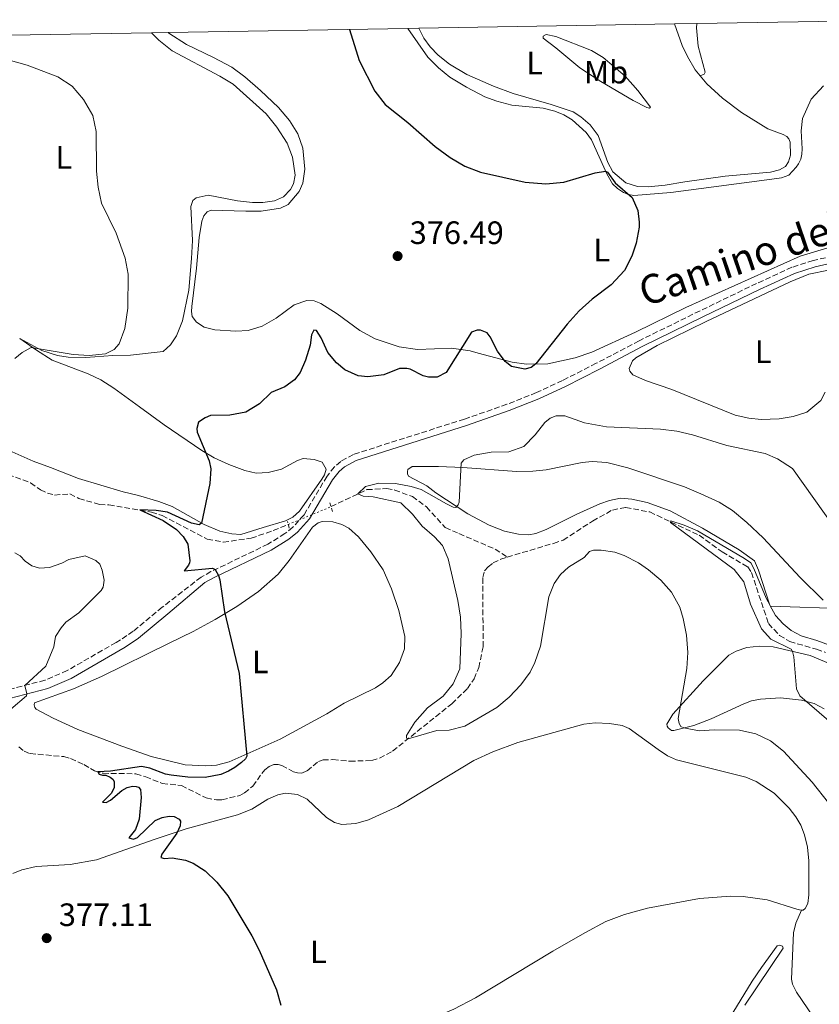
# Model space of a CAD drawing. Units: metres. Extents: x 619206 to 622678, y 4640504 to 4641592.
# Drawn here: x 622251 to 622499, y 4641284 to 4641589 of the extents above; entities that cross this region are included whole.
import ezdxf
from ezdxf.enums import TextEntityAlignment as Align

# ---------------------------------------------------------------- set-up
doc = ezdxf.new("R2010")
doc.units = ezdxf.units.M
doc.header["$MEASUREMENT"] = 0
for name, pattern in [('DGN Style 2', [1.7399219301090239, 1.043953158065414, -0.6959687720436097]), ('DGN Style 3', [2.435890702152634, 1.739921930109024, -0.6959687720436097]), ('DGN Style 5', [1.217945351076317, 0.5219765790327072, -0.6959687720436097])]:
    doc.linetypes.add(name, pattern=pattern)
for name, color, linetype, lineweight in [('Barranco lineal', 142, 'DGN Style 3', 13), ('Barranco lineal no visto', 142, 'DGN Style 5', 0), ('Camino', 7, 'DGN Style 3', 0), ('Cota de punto acotado terreno', 7, 'Continuous', 0), ('Curva de nivel directora', 30, 'Continuous', 30), ('Curva de nivel intermedia', 30, 'Continuous', 0), ('Etiqueta de uso rústico', 92, 'Continuous', 0), ('Línea de cambio de uso (parcela vista)', 92, 'Continuous', 0), ('Margen derecho', 7, 'Continuous', 0), ('Pontón-alcantarilla (pasos de agua)', 1, 'DGN Style 2', 0), ('Punto acotado terreno (símbolo)', 7, 'Continuous', 0), ('Zona delimitada', 6, 'Continuous', 0)]:
    doc.layers.add(name, color=color, linetype=linetype, lineweight=lineweight)
doc.styles.add('Style-Arial', font='arial.ttf')

# ---------------------------------------------------------------- blocks, each defined once
blk = doc.blocks.new('5PATER')
at = {"layer": 'Punto acotado terreno (símbolo)', "linetype": 'Continuous', "lineweight": 0}
h = blk.add_hatch(color=51, dxfattribs=at)
edge = h.paths.add_edge_path()
edge.add_ellipse((0, 0), major_axis=(-0.1095731443231308, -0.1110710700762829), ratio=0.9994222409660317, start_angle=0, end_angle=360)

msp = doc.modelspace()

# ---------------------------------------------------------------- linework, layer by layer
at = {"layer": 'Barranco lineal', "color": 142, "linetype": 'DGN Style 3', "lineweight": 13}
for points in [[(622247.6699999999, 4641448.52, 376.9199999999983), (622254.5999999996, 4641445.859999999, 376.3999999999942), (622257.6600000003, 4641443.76, 376.2200000000012), (622259.8200000003, 4641442.66, 375.9900000000052), (622262.0199999996, 4641442.119999999, 375.8699999999953), (622266.8099999996, 4641442.470000001, 375.8699999999953), (622269.5899999999, 4641441.060000001, 375.8699999999953), (622275.9600000001, 4641439.15, 375.5800000000018), (622278.8799999999, 4641439.109999999, 375.4100000000035), (622292.0599999996, 4641436.82, 374.9400000000023), (622295.3799999999, 4641435.730000001, 374.7100000000065), (622309.3499999996, 4641428.470000001, 374.1300000000047), (622314.2800000003, 4641427.51, 373.8399999999965), (622322.9299999997, 4641428.75, 373.429999999993), (622329.7800000003, 4641431.09, 372.9600000000065), (622334.4199999999, 4641433.01, 372.6399999999995)], [(622347.6900000004, 4641438.52, 371.6999999999971), (622358.7800000003, 4641443.789999999, 369.4199999999983), (622364.8499999996, 4641444.09, 369.070000000007), (622367.3799999999, 4641443.66, 368.4900000000052), (622372.8499999996, 4641441.619999999, 368.1399999999995), (622377.2400000002, 4641438.430000001, 367.5), (622383.04, 4641432.060000001, 366.9799999999959), (622387.2999999998, 4641430.16, 366.4499999999971), (622398.54, 4641425.350000001, 366.3999999999942), (622402.2400000002, 4641422.890000001, 366.0899999999965)], [(622402.2400000002, 4641422.890000001, 366.0899999999965), (622416.5899999999, 4641427.15, 366.0399999999936), (622419.5599999996, 4641428.140000001, 365.75), (622428.6900000004, 4641434.050000001, 365.4600000000065), (622434.8099999996, 4641437.470000001, 365.3999999999942), (622438.9299999997, 4641438.279999999, 365.2799999999988), (622446.4100000003, 4641436.859999999, 365.1699999999983), (622461.6900000004, 4641429.699999999, 364.7599999999948), (622468.8200000003, 4641424.5, 364.4700000000012), (622476.7300000006, 4641419.859999999, 364.1199999999953), (622477.9199999999, 4641418.09, 364.0599999999977), (622483.1399999997, 4641402.300000001, 363.8300000000018), (622486.5999999996, 4641398.65, 363.7100000000065), (622489.75, 4641396.730000001, 363.7100000000065), (622498.0800000001, 4641394.369999999, 363.6600000000035), (622500.8399999999, 4641393.350000001, 363.6600000000035)], [(622250.9199999999, 4641364.109999999, 376.2200000000012), (622252.6600000003, 4641362.75, 376.2200000000012), (622254.4699999997, 4641362.050000001, 376.1600000000035), (622264.9299999997, 4641361.109999999, 375.3399999999965), (622266.9800000006, 4641360.49, 375.2299999999959), (622271.0999999996, 4641358.66, 375.2299999999959), (622274.4500000002, 4641356.689999999, 375.1100000000006), (622277.0599999996, 4641355.949999999, 374.820000000007), (622287.2000000002, 4641355.810000001, 374.4100000000035), (622290.2599999999, 4641354.890000001, 374.4700000000012), (622295.4000000004, 4641352.789999999, 373.8899999999995), (622301.3799999999, 4641352.17, 373.6600000000035), (622309.0300000003, 4641348.300000001, 373.4199999999983), (622312.2400000002, 4641347.689999999, 373.4199999999983), (622313.8700000001, 4641347.76, 373.3600000000006), (622319.4000000004, 4641349.07, 373.1900000000023), (622320.8700000001, 4641349.859999999, 373.1300000000047), (622323.4000000004, 4641351.960000001, 373.0200000000041), (622327.1100000005, 4641357.029999999, 372.7299999999959), (622328.4600000001, 4641358.08, 372.5500000000029), (622329.9299999997, 4641358.680000001, 372.2599999999948), (622331.2400000002, 4641358.66, 372.1399999999995), (622332.4500000002, 4641358.380000001, 372.0899999999965), (622336, 4641356.449999999, 371.8000000000029), (622337.2400000002, 4641356.039999999, 371.7400000000052), (622338.6100000005, 4641355.939999999, 371.4499999999971), (622340.2599999999, 4641356.710000001, 371.3899999999995), (622343.75, 4641359.609999999, 371.2700000000041), (622345.1900000004, 4641360.119999999, 371.2100000000065), (622348.25, 4641360.17, 371.0399999999936), (622353.4900000002, 4641359.699999999, 370.8099999999977), (622360.2999999998, 4641359.9, 370.4600000000065), (622362.7000000002, 4641360.640000001, 370.2299999999959), (622366.75, 4641362.810000001, 370.1699999999983), (622385.0899999999, 4641377.49, 369.5299999999988), (622389.8899999997, 4641382.210000001, 369.179999999993), (622391.9600000001, 4641385.210000001, 369.1199999999953), (622393.4400000004, 4641388.67, 368.9499999999971), (622394.75, 4641395.17, 368.3099999999977), (622394.7100000001, 4641416.57, 366.6199999999953), (622395.1900000004, 4641418.619999999, 366.5), (622396.3099999996, 4641419.880000001, 366.3300000000018), (622397.8700000001, 4641421.08, 366.2100000000065), (622400.2400000002, 4641422.300000001, 366.1000000000058), (622402.2400000002, 4641422.890000001, 366.0899999999965)]]:
    msp.add_polyline3d(points, dxfattribs=at)
at = {"layer": 'Barranco lineal no visto', "color": 142, "linetype": 'DGN Style 5', "lineweight": 0, "extrusion": (-0.3200271526091402, 0.844122247878415, 0.4301630530735734), "elevation": 3718933.249335115, "flags": 128}
msp.add_lwpolyline([(-2227314.565439892, -1771667.567311668), (-2227328.695117379, -1771668.564264084), (-2227328.926929184, -1771668.60857308)], dxfattribs=at)
at = {"layer": 'Camino', "color": 7, "linetype": 'DGN Style 3', "lineweight": 0}
msp.add_polyline3d([(622507.9600000009, 4641517.220000001, 374.5399999999937), (622497.030000001, 4641514.730000001, 374.25), (622490.4400000017, 4641512.620000003, 374.1300000000046), (622479.489999997, 4641507.630000001, 374.3699999999954), (622461.9499999997, 4641499.15, 373.5500000000029), (622443.1099999994, 4641489.890000002, 373.4400000000024), (622429.8199999991, 4641482.899999999, 373.1999999999971), (622419.3400000005, 4641477.54, 373.3800000000046), (622411.2600000004, 4641473.81, 372.9900000000052), (622402.1299999973, 4641470.2, 372.5399999999935), (622388.989999999, 4641465.609999999, 372.1999999999972), (622354.5899999995, 4641454.699999999, 372.1600000000036), (622350.6600000003, 4641452.5, 372.1600000000036), (622348.6900000009, 4641450.830000003, 372.2200000000012), (622346.4200000021, 4641447.949999999, 372.3899999999995), (622339.3099999976, 4641436, 372.6199999999954), (622335.8399999986, 4641432.130000001, 372.8600000000007), (622333.3799999978, 4641430.160000001, 373.0399999999937), (622328.1000000003, 4641426.890000002, 373.4999999999999), (622310.4699999993, 4641418.399999999, 375.1199999999954), (622307.3899999993, 4641416.680000001, 375.2400000000054), (622295.3900000007, 4641407.38, 376.050000000003), (622286.4099999998, 4641399.940000001, 377.1600000000034), (622282.4600000002, 4641397.260000002, 377.4499999999972), (622281.0900000001, 4641396.470000001, 377.5599999999977), (622265.949999999, 4641387.750000001, 378.7299999999959), (622259.0500000013, 4641384.750000001, 379.4299999999931), (622247.6099999994, 4641381.830000003, 380.479999999996)], dxfattribs=at)
at = {"layer": 'Curva de nivel directora', "color": 30, "linetype": 'Continuous', "lineweight": 30, "elevation": 375, "flags": 128}
for points in [[(622353.3899999993, 4641586.300000002), (622356.3499999987, 4641576.680000001), (622361.2699999983, 4641567.150000001), (622364.4600000001, 4641562.990000002), (622371.4299999994, 4641557.439999999), (622379.8899999995, 4641550.050000002), (622384.5700000002, 4641546.65), (622389.0999999985, 4641543.99), (622393.94, 4641542.11), (622407.8400000005, 4641538.940000001), (622414.2199999997, 4641538.449999999), (622419.7599999985, 4641539.02), (622429.4599999991, 4641541.930000001), (622432.6599999999, 4641542.440000001), (622433.2799999992, 4641542.080000001), (622435.7099999988, 4641538.770000001), (622440.9399999991, 4641534.289999999), (622442.6600000003, 4641530.180000002), (622443.1200000006, 4641526.609999999), (622443.1200000006, 4641525.09), (622442.1900000008, 4641520.100000001), (622440.8799999988, 4641516.039999999), (622438.5399999984, 4641511.62), (622434.399999999, 4641507.25), (622428.5400000005, 4641502.710000001), (622424.5300000006, 4641499.11), (622420.8299999991, 4641494.99), (622411.1399999997, 4641482.699999999), (622409.7000000002, 4641481.57), (622407.6699999984, 4641481.119999999), (622403.54, 4641481.920000002), (622401.6, 4641483.41), (622399.1799999991, 4641486.66), (622396.9799999997, 4641491.100000001), (622396.0499999999, 4641492.359999999), (622393.9699999989, 4641493.190000001), (622392.9599999987, 4641493.150000001), (622391.1700000005, 4641492.550000002), (622383.3399999985, 4641480.080000003), (622380.5199999999, 4641478.58), (622377.8099999987, 4641478.590000001), (622376.2100000004, 4641478.970000001), (622372.2199999985, 4641481.080000001), (622371.1799999991, 4641481.330000001), (622368.8599999989, 4641481.250000001), (622364.0399999998, 4641479.300000002), (622359.0599999998, 4641478.720000001), (622356.0899999995, 4641478.990000002), (622351.9199999986, 4641480.870000001), (622349.3599999992, 4641483.020000001), (622346.639999999, 4641486.28), (622344.6499999998, 4641490.779999999), (622343.1399999987, 4641493.11), (622342.3600000008, 4641493.190000001), (622341.5699999996, 4641491.74), (622341.1699999995, 4641488.560000002), (622339.7900000004, 4641483.910000001), (622338.1499999998, 4641480.060000001), (622336.3100000003, 4641477.800000002), (622333.3799999999, 4641475.58), (622329.1299999986, 4641473.850000001), (622325.5399999989, 4641470.310000001), (622321.2599999985, 4641467.720000002), (622316.2999999986, 4641466.840000001), (622310.3099999984, 4641466.690000001), (622308.6900000002, 4641466.060000001), (622306.6499999994, 4641464.660000001), (622306.0500000003, 4641462.699999999), (622306.209999999, 4641461.57), (622309.9699999986, 4641452.700000001), (622310.4400000002, 4641450.230000001), (622310.1399999985, 4641445.680000001), (622307.5500000002, 4641433.440000001), (622306.8300000004, 4641432.890000001), (622304.4199999986, 4641433.4), (622297.0000000001, 4641436.779999999), (622293.5299999989, 4641437.37), (622288.4100000003, 4641437.53), (622295.6900000003, 4641434.27), (622299.8099999997, 4641431.470000001), (622301.8899999985, 4641429.300000001), (622303.3500000002, 4641426.92), (622303.9499999993, 4641421.710000004), (622303.86, 4641421.110000002), (622303.489999999, 4641420.430000001), (622302.1799999991, 4641418.640000002), (622310.9199999986, 4641419.45), (622311.8199999994, 4641419.050000003), (622312.7699999993, 4641417.220000002), (622313.2299999997, 4641415.82), (622314.6400000001, 4641405.920000001), (622319.2400000001, 4641386.850000001), (622321.5699999991, 4641361.270000001), (622321.14, 4641360.420000002), (622319.9299999987, 4641359.270000001), (622317.9199999992, 4641357.699999999), (622315.9099999998, 4641356.619999999), (622313.5699999996, 4641355.62), (622308.6599999988, 4641354.640000002), (622303.3500000002, 4641354.770000001), (622298.14, 4641355.33)], [(622298.14, 4641355.33), (622296.3699999999, 4641355.66), (622291.5099999983, 4641357.520000001), (622288.9299999989, 4641358.029999999), (622279.4099999992, 4641356.619999999), (622275.4399999996, 4641356.410000001), (622275.8399999996, 4641355.720000001), (622276.9100000003, 4641355.400000001), (622277.8899999993, 4641355.33), (622279.2199999993, 4641354.740000002), (622280.1099999989, 4641354.17), (622280.509999999, 4641353.390000002), (622280.5400000003, 4641351.57), (622279.7099999988, 4641349.770000001), (622276.9100000003, 4641347.010000001), (622278.01, 4641346.940000001), (622279.3600000001, 4641347.630000002), (622282.8499999992, 4641350.58), (622284.4999999988, 4641351.57), (622286.1999999997, 4641351.960000001), (622287.2999999993, 4641351.890000002), (622288.0199999991, 4641351.670000001), (622288.599999998, 4641350.950000001), (622288.8599999995, 4641348.410000003), (622288.2599999984, 4641341.699999999), (622287.0800000003, 4641338.53), (622285.0799999998, 4641335.939999999), (622286.4399999989, 4641335.560000001), (622287.7300000008, 4641336.109999999), (622293.1899999991, 4641341.290000001), (622295.4099999988, 4641342.28), (622297.5299999998, 4641342.689999999), (622299.1300000002, 4641342.550000001), (622300.5799999987, 4641341.750000001), (622300.99, 4641341.090000002), (622300.9599999986, 4641339.690000001), (622299.9500000007, 4641337.390000002), (622295.27, 4641330.91), (622294.9300000003, 4641329.869999999), (622296.0500000002, 4641329.560000001), (622298.4699999986, 4641329.730000001), (622302.6199999994, 4641329.07), (622304.9599999996, 4641328.150000002), (622308.7100000002, 4641325.710000001), (622312.2599999997, 4641322.2), (622315.6599999995, 4641317.960000002), (622323.1699999997, 4641305.640000002), (622325.369999999, 4641301.150000001), (622330.7899999993, 4641288.92), (622332.1100000005, 4641284.11)]]:
    msp.add_lwpolyline(points, dxfattribs=at)
at = {"layer": 'Curva de nivel intermedia', "color": 30, "linetype": 'Continuous', "lineweight": 0, "flags": 128}
for points, elevation in [([(622237.5199999998, 4641579.659999999), (622253.5100000004, 4641575.199999998), (622263.0099999997, 4641571.57), (622267.48, 4641568.680000001), (622271.0400000007, 4641564.619999998), (622273.8600000015, 4641559.619999998), (622274.9400000012, 4641554.730000001), (622275.0000000015, 4641542.41), (622275.510000001, 4641537.430000001), (622276.5300000003, 4641532.499999999), (622281.0800000011, 4641523.199999998), (622283.8500000006, 4641515.469999999), (622284.7800000004, 4641510.480000001), (622284.7100000011, 4641500.02), (622283.7800000012, 4641493.679999999), (622282.0700000013, 4641488.980000001), (622280.490000001, 4641487.160000001), (622277.7700000008, 4641485.84), (622272.7500000006, 4641485.279999998), (622267.7700000006, 4641485.609999999), (622254.7500000007, 4641487.829999999), (622251.9700000001, 4641486.220000001), (622249.7100000004, 4641484.430000001)], 380.0000000000001), ([(622369.2400000012, 4641439.67), (622360.7000000007, 4641441.59), (622357.6300000016, 4641441.720000001), (622355.9500000008, 4641442.449999998), (622358.3700000015, 4641444.789999999), (622362.4300000005, 4641445.74), (622367.6100000017, 4641445.669999999), (622372.5300000013, 4641444.8), (622375.5600000002, 4641443.850000001), (622383.4200000011, 4641439.41), (622385.4599999996, 4641438.349999999), (622386.270000001, 4641438.279999999), (622387.0800000001, 4641439.07), (622387.3600000017, 4641439.9), (622388.01, 4641451.970000001), (622388.7699999999, 4641453.060000001), (622391.9999999999, 4641454.439999999), (622397.2600000014, 4641455.37), (622402.7100000008, 4641455.529999998), (622407.4300000014, 4641457.16), (622410.9200000007, 4641460.800000001), (622413.850000001, 4641464.599999999), (622415.5400000007, 4641465.910000001), (622417.3600000001, 4641466.600000001), (622420.1299999995, 4641466.680000001), (622426.1700000013, 4641464.470000002), (622433.0199999998, 4641463.28), (622449.7500000001, 4641462.550000002), (622454.7400000013, 4641461.880000001), (622459.6100000017, 4641460.779999998), (622470.3000000004, 4641457.46), (622482.1700000014, 4641455.019999999), (622485.9800000002, 4641453.359999998), (622490.6400000006, 4641450.340000001), (622503.79, 4641431.779999999)], 370.0000000000001), ([(622501.7500000016, 4641346.779999998), (622496.6599999999, 4641353.249999999), (622487.8200000019, 4641362.810000001), (622483.7899999997, 4641366.029999999), (622479.2700000001, 4641368.169999999), (622474.1700000018, 4641369.279999999), (622466.3399999996, 4641369.429999999), (622461.6600000014, 4641369.09), (622456.980000001, 4641369.99), (622455.9999999999, 4641370.48), (622455.5400000014, 4641371.32), (622455.2300000008, 4641372.960000001), (622457.9100000008, 4641388.390000001), (622458.2300000006, 4641393.380000002), (622457.7499999999, 4641398.720000002), (622456.7500000007, 4641403.890000002), (622455.6900000012, 4641407.349999999), (622453.0800000007, 4641412.029999999), (622449.8300000007, 4641415.8), (622445.9900000006, 4641418.99), (622442.8600000013, 4641421.08), (622438.4100000011, 4641423.369999998), (622435.5800000012, 4641424.369999997), (622431.3700000002, 4641425.060000001), (622428.9600000007, 4641425), (622427.7600000005, 4641424.640000001), (622426.0900000008, 4641422.749999999), (622421.2600000005, 4641419.819999999), (622418.7000000012, 4641417.51), (622416.7499999999, 4641414.709999999), (622415.1400000006, 4641410.560000001), (622412.55, 4641395.359999999), (622410.82, 4641390.23), (622409.3800000006, 4641387.310000001), (622406.4099999999, 4641383.289999999), (622402.8600000005, 4641379.51), (622399.0200000005, 4641376.350000001), (622389.1000000008, 4641370.529999999), (622384.2500000005, 4641369.310000001), (622380.3900000004, 4641369.230000001), (622371.5600000012, 4641366.66), (622371.0300000015, 4641366.850000001), (622371.0400000005, 4641367.65), (622373.6600000003, 4641371.81), (622377.5300000014, 4641376.189999999), (622382.3799999995, 4641379.839999998), (622385.54, 4641383.699999998), (622387.5899999997, 4641388.279999998), (622387.9299999995, 4641399.249999999), (622387.7400000017, 4641404.249999999), (622386.9100000003, 4641409.41), (622383.9000000017, 4641422.350000001), (622382.1400000004, 4641426.449999998), (622379.7100000007, 4641429.199999998), (622375.9100000008, 4641432.439999999), (622372.88, 4641436.23), (622369.2400000012, 4641439.67)], 370.0000000000001), ([(622508.530000001, 4641366.439999999), (622492.8700000013, 4641379.91), (622491.89, 4641382.099999998), (622490.9900000015, 4641392.060000001), (622490.6100000015, 4641393.71), (622490.2000000002, 4641394.369999999), (622483.9000000014, 4641397.439999999), (622481.0300000014, 4641400.720000001), (622477.5700000015, 4641408.27), (622475.5000000016, 4641415.239999999), (622472.5800000003, 4641419.06), (622452.8000000013, 4641433.63), (622452.8700000005, 4641434.109999998), (622457.0500000003, 4641432.83), (622461.190000002, 4641431.04), (622475.7100000017, 4641422.49), (622477.6500000019, 4641421.070000002), (622478.6700000011, 4641419.32), (622482.4300000007, 4641410.140000001), (622483.8000000009, 4641407.65), (622508.0999999995, 4641406.890000001)], 365.0000000000001), ([(622249.6900000002, 4641424.24), (622251.4100000013, 4641423.270000001), (622252.92, 4641421.59), (622254.99, 4641420.140000001), (622257.3700000005, 4641419.430000001), (622260.4400000015, 4641419.640000001), (622264.2400000013, 4641420.999999999), (622266.4500000018, 4641422.199999999), (622271.5300000003, 4641423.279999999), (622274.8200000004, 4641421.84), (622276.0600000009, 4641420.7), (622276.8200000009, 4641418.84), (622277.390000001, 4641415.769999999), (622277.0700000012, 4641413.539999999), (622276.4299999997, 4641412.499999999), (622269.5499999998, 4641405.659999999), (622265.5700000012, 4641402.710000001), (622264.0600000003, 4641400.999999999), (622262.3700000005, 4641398.279999998), (622261.8300000017, 4641395.06), (622259.3799999999, 4641389.099999999), (622252.8399999996, 4641383.16), (622253.47, 4641380.529999999), (622253.3400000003, 4641379.939999999), (622248.5300000003, 4641375.819999999)], 380.0000000000001)]:
    msp.add_lwpolyline(points, dxfattribs=dict(at, elevation=elevation))
at = {"layer": 'Línea de cambio de uso (parcela vista)', "color": 92, "linetype": 'Continuous', "lineweight": 0, "elevation": 372.4900000000052, "flags": 128}
msp.add_lwpolyline([(622495.6200000001, 4641318.34), (622495.3200000003, 4641315.58), (622494.5499999998, 4641314.07), (622493.9199999999, 4641313.600000001), (622493.3799999999, 4641313.550000001)], dxfattribs=at)
at = {"layer": 'Línea de cambio de uso (parcela vista)', "color": 92, "linetype": 'Continuous', "lineweight": 0}
for points in [[(622454.0899999999, 4641588.01, 371.3699999999953), (622456.4600000001, 4641581.27, 371.8099999999977), (622458.0499999998, 4641577.939999999, 372.1000000000058), (622460.4800000006, 4641573.74, 372.2200000000012), (622461.9900000002, 4641571.92, 372.2200000000012)], [(622460.9299999997, 4641588.130000001, 372.1499999999942), (622460.8700000001, 4641586.75, 372.1600000000035), (622461.4100000003, 4641581.15, 372.0500000000029), (622463.5899999999, 4641573.08, 372.2799999999988), (622463.2199999997, 4641572.4, 372.2799999999988), (622461.9900000002, 4641571.92, 372.2200000000012)], [(622251.2300000006, 4641490.550000001, 380.3600000000006), (622258.0499999998, 4641486.91, 380.0599999999977), (622262.9800000006, 4641485.34, 380.0599999999977), (622266.25, 4641484.83, 380.0599999999977), (622271.7100000001, 4641484.65, 380.0599999999977), (622280.0599999996, 4641485.32, 380.0099999999948), (622285.5099999999, 4641485.380000001, 379.8300000000018), (622295.7000000002, 4641486.600000001, 379.5200000000041), (622297.9400000004, 4641488.65, 379.4600000000065), (622299.79, 4641491.449999999, 379.2899999999936), (622301.6799999997, 4641496.100000001, 379.2899999999936), (622303.6600000003, 4641505.59, 379.3399999999965), (622304.4900000002, 4641515.4, 379.5800000000018), (622304.7199999997, 4641520.880000001, 379.6300000000047), (622304.2800000003, 4641531.449999999, 378.9900000000052), (622304.8399999999, 4641533.279999999, 379.0500000000029), (622305.9000000004, 4641534.130000001, 379.0500000000029), (622309.6600000003, 4641535, 379.0500000000029), (622318.6799999997, 4641533.26, 378.6499999999942), (622323.3200000003, 4641532.720000001, 378.3600000000006), (622326.5899999999, 4641532.67, 378.0599999999977), (622330.1100000005, 4641533.210000001, 377.9499999999971), (622332.9900000002, 4641534.449999999, 377.7700000000041), (622335.0700000003, 4641536.74, 377.6600000000035), (622335.9900000002, 4641538.449999999, 377.6000000000058), (622336.54, 4641541.15, 377.5399999999936), (622335.7599999999, 4641546.699999999, 377.3099999999977), (622334.0300000003, 4641551.039999999, 377.3099999999977), (622330.9199999999, 4641556, 377.3699999999953), (622327.5300000003, 4641560.100000001, 377.4799999999959), (622317.3399999999, 4641569.289999999, 377.8300000000018), (622313.2699999996, 4641571.850000001, 378.0099999999948), (622298.5, 4641579.66, 378.179999999993), (622294.3499999996, 4641583, 378.179999999993), (622292.04, 4641585.25, 378.179999999993)], [(622503.6299999999, 4641519.25, 374.3399999999965), (622492.9600000001, 4641516.100000001, 374.3399999999965), (622457.5700000003, 4641500.130000001, 374.2200000000012), (622441.9800000006, 4641492.560000001, 373.820000000007), (622428.4400000004, 4641486.300000001, 373.929999999993), (622423.29, 4641484.619999999, 374.1100000000006), (622414.7800000003, 4641482.75, 374.8099999999977), (622408.2300000006, 4641482.67, 375.1499999999942), (622403.75, 4641483.210000001, 375.2700000000041), (622393.2800000003, 4641486.07, 374.2799999999988), (622390.7599999999, 4641486.800000001, 374.3399999999965), (622384.9699999997, 4641487.539999999, 375.5599999999977), (622374.4600000001, 4641487.210000001, 376.0299999999988), (622368.7300000006, 4641487.980000001, 376.2599999999948), (622361.29, 4641490.5, 376.6699999999983), (622356.54, 4641493.039999999, 376.6699999999983), (622349.5899999999, 4641498.26, 376.5500000000029), (622344.5499999998, 4641501.430000001, 376.1999999999971), (622342.4699999997, 4641502.210000001, 376.0800000000018), (622340.2100000001, 4641502.300000001, 376.1999999999971), (622336.2699999996, 4641501.02, 376.7799999999988), (622330.6399999997, 4641496.9, 377.4799999999959), (622326.3200000003, 4641494.439999999, 378), (622322.0099999999, 4641493.07, 378.179999999993), (622318.1399999997, 4641492.83, 378.2899999999936), (622311.6900000004, 4641493.220000001, 378.5800000000018), (622308.3600000005, 4641494.109999999, 378.5800000000018), (622305.9500000002, 4641495.630000001, 378.5800000000018), (622304.6600000003, 4641497.4, 378.929999999993), (622304.4500000002, 4641498.9, 378.929999999993), (622304.5499999998, 4641500.52, 379.0800000000018), (622306.0300000003, 4641512.369999999, 379.4199999999983), (622306.79, 4641521.82, 379.25), (622307.6699999999, 4641526.869999999, 378.9600000000065), (622308.2599999999, 4641528.560000001, 378.7299999999959), (622309.3200000003, 4641529.82, 378.5500000000029), (622310.4900000002, 4641530.369999999, 378.4900000000052), (622321.29, 4641529.980000001, 377.9100000000035), (622325.9900000002, 4641530.060000001, 377.8500000000058), (622332.0199999996, 4641530.890000001, 377.6199999999953), (622334.3600000005, 4641532.08, 377.5099999999948), (622337.75, 4641536.07, 377.1000000000058), (622338.9199999999, 4641538.65, 377.0399999999936), (622339.5499999998, 4641542.980000001, 376.75), (622338.9000000004, 4641549.480000001, 376.3999999999942), (622337.3600000005, 4641553.939999999, 376.3999999999942), (622334.7699999996, 4641558.109999999, 376.3999999999942), (622331.3799999999, 4641562.09, 376.4600000000065), (622325.8600000005, 4641567.41, 376.6900000000023), (622320.9500000002, 4641571.619999999, 376.75), (622316.9400000004, 4641574.57, 376.8099999999977), (622311.2199999997, 4641577.630000001, 376.8099999999977), (622302.8499999996, 4641581.59, 377.0399999999936), (622297.4600000001, 4641585.119999999, 377.2700000000041), (622297.1900000004, 4641585.34, 377.2799999999988)], [(622371.4800000006, 4641586.600000001, 374.5599999999977), (622377.5999999996, 4641577.710000001, 374.3999999999942), (622380.9199999999, 4641574.41, 374.2299999999959), (622384.4800000006, 4641571.51, 374.1100000000006), (622389.6399999997, 4641568.359999999, 374.0500000000029), (622395.3099999996, 4641565.42, 374.0500000000029), (622399.0099999999, 4641564.029999999, 374.0500000000029), (622403.6399999997, 4641562.83, 374.0500000000029), (622413.4199999999, 4641561.91, 374.2299999999959), (622417, 4641560.970000001, 374.1699999999983), (622419.79, 4641559.890000001, 374.2299999999959), (622422.3499999996, 4641558.300000001, 374.2799999999988), (622426.6399999997, 4641554.369999999, 374.5200000000041), (622428.3600000005, 4641552.050000001, 374.570000000007), (622433.0599999996, 4641541.560000001, 375.0399999999936), (622434.8899999997, 4641538.5, 375.2100000000065), (622436.4199999999, 4641537.02, 375.2100000000065), (622438.2400000002, 4641535.83, 375.2100000000065), (622439.7800000003, 4641535.220000001, 375.2100000000065), (622441.4100000003, 4641534.859999999, 375.2100000000065), (622452.9500000002, 4641535.83, 375.1600000000035), (622482.6200000001, 4641539.680000001, 374.75), (622487.1799999997, 4641540.350000001, 374.6900000000023), (622489.4600000001, 4641541.180000001, 374.6900000000023), (622491.6900000004, 4641543.59, 374.6900000000023), (622492.4800000006, 4641544.65, 374.6900000000023), (622493.1600000003, 4641546.130000001, 374.6900000000023), (622493.5099999999, 4641547.609999999, 374.6900000000023), (622493.5899999999, 4641549.34, 374.75), (622493.2599999999, 4641554.91, 374.8099999999977), (622493.6699999999, 4641558.680000001, 374.8099999999977), (622496.4100000003, 4641564.74, 374.8600000000006), (622500.2199999997, 4641568.82, 374.8099999999977)], [(622461.9900000002, 4641571.92, 372.2200000000012), (622464.0800000001, 4641569.4, 372.2200000000012), (622468.9299999997, 4641565.01, 372.5599999999977), (622474.8099999996, 4641560.52, 373.1499999999942), (622482.9900000002, 4641555.52, 373.6699999999983), (622487.75, 4641553.779999999, 374.0800000000018), (622488.8099999996, 4641553.109999999, 374.1300000000047), (622489.4600000001, 4641552.359999999, 374.1900000000023), (622489.8600000005, 4641551.34, 374.1900000000023), (622489.9500000002, 4641547.380000001, 374.1300000000047), (622489.3799999999, 4641545.310000001, 374.0800000000018), (622488.4100000003, 4641543.859999999, 374.0200000000041), (622486.5499999998, 4641542.76, 373.8999999999942), (622483.7400000002, 4641542.060000001, 373.8399999999965), (622469.7300000006, 4641540.890000001, 373.5500000000029), (622457.2400000002, 4641539.08, 373.5500000000029), (622451.1200000001, 4641538.01, 373.8399999999965), (622445.9299999997, 4641537.52, 374.0800000000018), (622442.5999999996, 4641537.66, 374.0800000000018), (622438.9900000002, 4641538.779999999, 374.0800000000018), (622434.9900000002, 4641542.210000001, 374.1900000000023), (622433.4199999999, 4641545.029999999, 374.1900000000023), (622430.4500000002, 4641553.439999999, 374.0800000000018), (622427.9400000004, 4641556.74, 374.0800000000018), (622425.0599999996, 4641559.230000001, 374.0800000000018), (622422.7000000002, 4641560.720000001, 374.0800000000018), (622415.8600000005, 4641563.050000001, 373.9600000000065), (622404.1200000001, 4641566.41, 373.0299999999988), (622397.9400000004, 4641568.67, 373.0299999999988), (622389.7400000002, 4641572.369999999, 373.0899999999965), (622384.3399999999, 4641575.57, 373.320000000007), (622380.9000000004, 4641578.359999999, 373.4400000000023), (622378.4100000003, 4641580.930000001, 373.6100000000006), (622376.4600000001, 4641583.630000001, 373.6699999999983), (622374.8399999999, 4641586.66, 373.7200000000012)], [(622446.29, 4641561.859999999, 372.9100000000035), (622445.4600000001, 4641562.109999999, 372.9700000000012), (622441.2400000002, 4641564.230000001, 373.4400000000023), (622431.2599999999, 4641570.15, 374.0200000000041), (622424.75, 4641574.350000001, 374.0200000000041), (622417.3399999999, 4641580.560000001, 373.4400000000023), (622413.3899999997, 4641583.600000001, 372.5599999999977), (622413.3399999999, 4641584.189999999, 372.4499999999971), (622414.2999999998, 4641584.720000001, 372.4499999999971), (622417.3300000001, 4641584.109999999, 372.4499999999971), (622428.3399999999, 4641579.810000001, 372.3899999999995), (622431.9400000004, 4641577.58, 372.3300000000018), (622438.79, 4641571.800000001, 372.5099999999948), (622442.6500000004, 4641567.390000001, 372.679999999993), (622446.6500000004, 4641562.24, 372.679999999993), (622446.29, 4641561.859999999, 372.9100000000035)], [(622500.7199999997, 4641473.99, 374.3300000000018), (622499.4000000004, 4641471.34, 374.0399999999936), (622495.04, 4641467.800000001, 373.75), (622490.8499999996, 4641466.460000001, 373.5800000000018), (622486.4900000002, 4641465.720000001, 373.5800000000018), (622480.8600000005, 4641465.51, 373.5800000000018), (622477.1200000001, 4641465.890000001, 373.6300000000047), (622472.8799999999, 4641466.810000001, 373.75), (622453.2000000002, 4641474.810000001, 373.8099999999977), (622445.0599999996, 4641477.609999999, 373.929999999993), (622441.1500000004, 4641479.300000001, 373.929999999993), (622440.1900000004, 4641480.42, 373.929999999993), (622439.9900000002, 4641481.32, 373.929999999993), (622441.0099999999, 4641483.65, 373.8699999999953), (622442.04, 4641484.619999999, 373.8699999999953), (622448.6699999999, 4641488.42, 373.75), (622463.8399999999, 4641495.880000001, 373.9799999999959), (622489.8300000001, 4641508.15, 374.5099999999948), (622495.6900000004, 4641510.470000001, 374.7400000000052), (622501.7199999997, 4641511.75, 374.8600000000006), (622504.0999999996, 4641512.15, 374.8699999999953)], [(622251.2300000006, 4641490.550000001, 380.3600000000006), (622256.4000000004, 4641486.92, 379.8699999999953), (622261.3099999996, 4641483.92, 379.75), (622272.4500000002, 4641479.640000001, 379), (622276.3300000001, 4641477.75, 378.5899999999965), (622280.4199999999, 4641475.24, 378.2400000000052), (622288.29, 4641469.470000001, 377.8300000000018), (622295.9699999997, 4641463.82, 376.320000000007), (622307.6799999997, 4641455.880000001, 375.0399999999936), (622311.4800000006, 4641453.619999999, 374.929999999993), (622315.9800000006, 4641451.560000001, 374.8699999999953), (622321.0099999999, 4641449.67, 374.4600000000065), (622324.4800000006, 4641448.84, 374.1699999999983), (622328.2000000002, 4641449.119999999, 373.9400000000023), (622332.3499999996, 4641450.16, 373.4700000000012), (622337.2800000003, 4641452.850000001, 372.9499999999971), (622339.0700000003, 4641453.42, 372.8300000000018), (622342.4299999997, 4641453.130000001, 372.6600000000035), (622344.9500000002, 4641452.289999999, 372.6000000000058), (622346.1299999999, 4641450.07, 372.429999999993), (622345.6299999999, 4641448.41, 372.4900000000052), (622344.7800000003, 4641447, 372.4900000000052), (622337.9400000004, 4641437.100000001, 372.8300000000018), (622335.8600000005, 4641435.220000001, 372.8300000000018), (622333.6100000005, 4641434.119999999, 372.8300000000018), (622326.6399999997, 4641432.050000001, 372.9499999999971), (622319.7599999999, 4641429.859999999, 373.8800000000047), (622316.9100000003, 4641430.08, 374.4600000000065), (622313.2599999999, 4641430.970000001, 374.929999999993), (622308.3799999999, 4641432.980000001, 374.929999999993), (622298.4600000001, 4641438.51, 375.8000000000029), (622294.3799999999, 4641440.15, 375.9100000000035), (622288.04, 4641441.960000001, 376.1399999999995), (622283.25, 4641443.08, 376.1399999999995), (622269.4400000004, 4641447.180000001, 377.1900000000023), (622260.7400000002, 4641450.640000001, 377.7200000000012), (622255.4500000002, 4641452.630000001, 378.4100000000035), (622243.2000000002, 4641458, 379.0599999999977)], [(622505.6399999997, 4641394.32, 364.0299999999988), (622498.1500000004, 4641397.08, 364.2599999999948), (622493.2599999999, 4641398.49, 364.3800000000047), (622490.2199999997, 4641400.17, 364.5), (622487.6900000004, 4641402.26, 364.6100000000006), (622485.3700000001, 4641404.76, 364.8399999999965), (622483.5999999996, 4641408, 365.0200000000041), (622480.0700000003, 4641418.83, 365.1300000000047), (622478.8300000001, 4641421.74, 365.1300000000047), (622474.1200000001, 4641425.109999999, 365.3099999999977), (622462.7599999999, 4641431.850000001, 365.4799999999959), (622452.6600000003, 4641437.180000001, 365.6600000000035), (622445.6200000001, 4641439.84, 365.8300000000018), (622440.8099999996, 4641440.84, 366.179999999993), (622437.3300000001, 4641441.16, 366.3000000000029), (622433.9000000004, 4641440.460000001, 366.6499999999942), (622430.9100000003, 4641439.4, 366.6499999999942), (622423.8099999996, 4641436.199999999, 366.6999999999971), (622414.2999999998, 4641431.4, 367.6300000000047), (622411.0700000003, 4641430.230000001, 367.9199999999983), (622408.8899999997, 4641429.82, 368.3300000000018), (622405.7100000001, 4641429.949999999, 368.3300000000018), (622401.4000000004, 4641430.91, 368.5099999999948), (622396.6399999997, 4641432.82, 368.9700000000012), (622390.0199999996, 4641436.25, 369.6699999999983), (622380.1699999999, 4641442.789999999, 370.6100000000006), (622377.3399999999, 4641444.970000001, 370.8500000000058), (622371.6699999999, 4641447.970000001, 371.4799999999959), (622371.3499999996, 4641448.630000001, 371.4799999999959), (622371.3399999999, 4641449.369999999, 371.429999999993), (622371.4900000002, 4641449.970000001, 371.3099999999977), (622372.79, 4641450.9, 371.3099999999977), (622380.9100000003, 4641450.9, 370.320000000007), (622388.5, 4641450.640000001, 369.9700000000012), (622405.1200000001, 4641449.439999999, 368.6399999999995), (622410.1500000004, 4641449.460000001, 368.1100000000006), (622414.2599999999, 4641449.939999999, 367.8800000000047), (622425.4900000002, 4641452.180000001, 367.1300000000047), (622428.5599999996, 4641452.49, 366.9499999999971), (622433.1399999997, 4641452.220000001, 366.8300000000018), (622439.5999999996, 4641450.550000001, 366.5399999999936), (622457.1399999997, 4641444.630000001, 365.7899999999936), (622462.2199999997, 4641442.529999999, 365.7299999999959), (622467.9000000004, 4641439.949999999, 365.4400000000023), (622472.0599999996, 4641437.33, 365.2100000000065), (622476.4699999997, 4641433.609999999, 365.0299999999988), (622481.5199999996, 4641428.890000001, 364.9199999999983), (622492.9500000002, 4641416.609999999, 364.2799999999988), (622500.1399999997, 4641409.600000001, 364.6300000000047)], [(622308.8600000005, 4641358.289999999, 376.0200000000041), (622302.5, 4641358.59, 376.1900000000023), (622291.9400000004, 4641361.100000001, 376.6000000000058), (622282.8200000003, 4641364.33, 377.179999999993), (622269.2000000002, 4641369.5, 377.7599999999948), (622261.5499999998, 4641373.029999999, 378.5200000000041), (622256.29, 4641375.850000001, 379.3899999999995), (622255.9100000003, 4641376.359999999, 379.3300000000018), (622255.7400000002, 4641377.140000001, 379.3300000000018), (622255.8399999999, 4641377.730000001, 379.3300000000018), (622267.8700000001, 4641382.08, 378.929999999993), (622276.5300000003, 4641385.91, 378.2899999999936), (622297.4800000006, 4641396.230000001, 376.6000000000058), (622304.9199999999, 4641399.9, 375.7299999999959), (622311.8200000003, 4641403.52, 375.2100000000065), (622318.4900000002, 4641407.560000001, 374.7400000000052), (622325.2199999997, 4641412.220000001, 374.2799999999988), (622331.2800000003, 4641417.640000001, 373.8099999999977), (622334.6500000004, 4641421.869999999, 373.4600000000065), (622341.9699999997, 4641432.189999999, 373.0599999999977), (622343.6900000004, 4641433.529999999, 372.8800000000047), (622344.9500000002, 4641433.869999999, 372.7599999999948), (622348.25, 4641433.850000001, 372.7100000000065), (622350.9699999997, 4641432.980000001, 372.7100000000065), (622353.1299999999, 4641431.869999999, 372.7100000000065), (622356.1299999999, 4641429.119999999, 372.7100000000065), (622359.9600000001, 4641424.57, 372.7100000000065), (622363.7999999998, 4641418.92, 372.7100000000065), (622366.3700000001, 4641413.08, 372.6499999999942), (622368.7100000001, 4641406.369999999, 372.5299999999988), (622370.5300000003, 4641398.34, 372.4700000000012), (622370.3799999999, 4641394.529999999, 372.5299999999988), (622368.8600000005, 4641390.210000001, 372.6499999999942), (622366.2699999996, 4641386.199999999, 372.6499999999942), (622363.7400000002, 4641383.949999999, 372.7599999999948), (622361.3899999997, 4641382.4, 372.820000000007), (622351.7400000002, 4641377.689999999, 373.3399999999965), (622346.3300000001, 4641374.41, 373.8099999999977), (622331.9299999997, 4641366.529999999, 374.3899999999995), (622316.1399999997, 4641359.49, 375.320000000007), (622312.2000000002, 4641358.480000001, 375.7899999999936), (622308.8600000005, 4641358.289999999, 376.0200000000041)], [(622500.3600000005, 4641375.949999999, 364.8399999999965), (622497.29, 4641377.51, 364.8899999999995), (622493.3700000001, 4641378.58, 365.070000000007), (622486.8899999997, 4641379.300000001, 365.7100000000065), (622480.6699999999, 4641378.880000001, 366.3500000000058), (622477.9199999999, 4641378.359999999, 366.75), (622475.5, 4641377.470000001, 367.1600000000035), (622465.4000000004, 4641372.800000001, 368.5599999999977), (622460.0099999999, 4641370.730000001, 369.4900000000052), (622453.8300000001, 4641369.220000001, 370.5299999999988), (622453.0800000001, 4641369.230000001, 370.6499999999942), (622452.0800000001, 4641370.050000001, 370.7100000000065), (622451.79, 4641370.560000001, 370.7100000000065), (622451.7100000001, 4641371.119999999, 370.7599999999948), (622453.54, 4641374.279999999, 370.5299999999988), (622462.9500000002, 4641384.529999999, 368.5599999999977), (622470.8700000001, 4641392.480000001, 367.2200000000012), (622473.1799999997, 4641393.76, 366.8099999999977), (622476.5, 4641394.930000001, 366.1699999999983), (622480.4000000004, 4641395.32, 365.7100000000065), (622484.5700000003, 4641395.140000001, 365.2400000000052), (622496.0800000001, 4641392.41, 364.7799999999988), (622501.75, 4641390, 364.25)], [(622249.1500000004, 4641324.930000001, 377.9600000000065), (622251.9299999997, 4641326.09, 377.9600000000065), (622256.3499999996, 4641327.119999999, 377.6100000000006), (622266.8200000003, 4641327.699999999, 377.0899999999965), (622275.0300000003, 4641329.109999999, 376.3899999999995), (622292.8600000005, 4641335.42, 375.3999999999942), (622302.8399999999, 4641338.76, 374.9900000000052), (622318.6799999997, 4641343.050000001, 374.0599999999977), (622323.0899999999, 4641344.890000001, 374.0099999999948), (622328.04, 4641347.91, 374.0099999999948), (622331.1600000003, 4641349.33, 373.8899999999995), (622333.5999999996, 4641349.77, 373.7700000000041), (622337.2300000006, 4641349.390000001, 373.5399999999936), (622340.2999999998, 4641347.91, 373.5399999999936), (622346.2300000006, 4641342.26, 373.3099999999977), (622348.7699999996, 4641340.710000001, 373.1900000000023), (622351.0199999996, 4641340.140000001, 373.1300000000047), (622355.3700000001, 4641340.430000001, 373.1300000000047), (622359.2300000006, 4641341.560000001, 373.0200000000041), (622368.3700000001, 4641345.689999999, 372.8999999999942), (622391.8799999999, 4641359.869999999, 372.320000000007), (622397.7599999999, 4641362.609999999, 372.2599999999948), (622405.4800000006, 4641365.529999999, 372.2599999999948), (622425.9199999999, 4641371.119999999, 372.6699999999983), (622429.4699999997, 4641371.550000001, 372.6699999999983), (622433.8700000001, 4641371.359999999, 372.6100000000006), (622437.8200000003, 4641370.710000001, 372.4900000000052), (622440.0099999999, 4641369.869999999, 372.1999999999971), (622448.9600000001, 4641363.34, 371.9700000000012), (622451.8499999996, 4641361.4, 372.1499999999942), (622454.6900000004, 4641360.140000001, 372.1999999999971), (622476.0999999996, 4641354.76, 372.6100000000006), (622479.3200000003, 4641353.4, 372.4900000000052), (622484.9500000002, 4641349.75, 372.5500000000029), (622489.5899999999, 4641345.189999999, 372.6100000000006), (622491.5999999996, 4641342.449999999, 372.5500000000029), (622493.1699999999, 4641339.84, 372.6100000000006), (622494.3200000003, 4641336.869999999, 372.6100000000006), (622495.2800000003, 4641333.109999999, 372.6699999999983), (622495.6299999999, 4641328.850000001, 372.6699999999983), (622495.6200000001, 4641318.34, 372.4900000000052)], [(622493.3799999999, 4641313.550000001, 372.4900000000052), (622492.79, 4641313.619999999, 372.4900000000052), (622491.9000000004, 4641313.84, 372.4900000000052), (622482.7699999996, 4641316.800000001, 372.4900000000052), (622475.3200000003, 4641317.84, 372.7899999999936), (622471.4199999999, 4641317.859999999, 372.9600000000065), (622461.7999999998, 4641317.199999999, 373.6000000000058), (622445.7100000001, 4641314.220000001, 374.4700000000012), (622438.5700000003, 4641312.24, 374.5899999999965), (622432.8200000003, 4641310.01, 374.6499999999942), (622426.2800000003, 4641306.560000001, 374.7599999999948), (622416.3399999999, 4641300.84, 374.6499999999942), (622392.4100000003, 4641286.430000001, 373.7700000000041), (622385.6600000003, 4641282.9, 373.7200000000012), (622376.6500000004, 4641279.029999999, 373.8600000000006)], [(622493.3799999999, 4641313.550000001, 372.4900000000052), (622491.6600000003, 4641309.529999999, 372.4900000000052), (622490.9000000004, 4641306.5, 372.4400000000023), (622490.3300000001, 4641292.199999999, 372.5500000000029), (622490.6399999997, 4641290.699999999, 372.5500000000029), (622491.8799999999, 4641288.180000001, 372.5500000000029), (622497.0899999999, 4641280.4, 372.6100000000006)], [(622475.8399999999, 4641284.16, 372.7299999999959), (622487.6699999999, 4641301.76, 372.5500000000029), (622487.4699999997, 4641302.390000001, 372.5500000000029), (622486.6100000005, 4641302.730000001, 372.5500000000029), (622485.8099999996, 4641302.5, 372.5500000000029), (622481.04, 4641295.789999999, 372.6100000000006), (622478.1200000001, 4641291.539999999, 373.0200000000041), (622466.4400000004, 4641272.52, 373.9499999999971)]]:
    msp.add_polyline3d(points, dxfattribs=at)
at = {"layer": 'Margen derecho', "color": 7, "linetype": 'Continuous', "lineweight": 0}
msp.add_polyline3d([(622508.3599999989, 4641515.210000002, 374.5399999999937), (622497.5799999986, 4641512.750000001, 374.25), (622491.1799999992, 4641510.699999999, 374.1300000000046), (622480.3599999987, 4641505.770000001, 374.3699999999954), (622462.8599999994, 4641497.300000002, 373.5500000000029), (622444.0399999992, 4641488.06, 373.4400000000024), (622430.769999999, 4641481.080000003, 373.1999999999971), (622420.2399999968, 4641475.690000002, 373.3800000000046), (622412.0699999996, 4641471.920000004, 372.9900000000052), (622402.8500000016, 4641468.270000001, 372.5399999999935), (622389.6399999994, 4641463.66, 372.1999999999972), (622355.4099999998, 4641452.800000002, 372.1600000000036), (622351.8400000003, 4641450.800000001, 372.1600000000036), (622350.1799999995, 4641449.399999999, 372.2200000000012), (622348.1200000009, 4641446.780000002, 372.3899999999995), (622340.9799999995, 4641434.770000001, 372.6199999999954), (622337.2499999991, 4641430.630000001, 372.8600000000007), (622334.5699999991, 4641428.469999999, 373.0399999999937), (622329.0899999985, 4641425.09, 373.4999999999999), (622311.4200000014, 4641416.570000002, 375.1199999999954), (622308.5699999994, 4641414.980000002, 375.2400000000054), (622297.1200000008, 4641405.300000002, 376.050000000003), (622288.0399999992, 4641397.770000001, 377.1600000000034), (622283.8999999975, 4641394.969999999, 377.4499999999972), (622267.1700000016, 4641385.330000003, 378.7299999999959), (622259.9299999997, 4641382.180000001, 379.4299999999931), (622248.0399999984, 4641379.15, 380.479999999996)], dxfattribs=at)
at = {"layer": 'Pontón-alcantarilla (pasos de agua)', "color": 1, "linetype": 'DGN Style 2', "lineweight": 0, "extrusion": (-0.01161485949825821, 0.03669801351190355, 0.9992589008075514), "elevation": 163475.1268080638, "flags": 128}
msp.add_lwpolyline([(-1993873.775642066, -4234146.716508618), (-1993873.775642066, -4234149.834023654)], dxfattribs=at)
at = {"layer": 'Pontón-alcantarilla (pasos de agua)', "color": 1, "linetype": 'DGN Style 2', "lineweight": 0, "extrusion": (-0.01721799428403408, 0.07604614133334724, 0.996955628431448), "elevation": 342619.5500648431, "flags": 128}
msp.add_lwpolyline([(-1631918.513509067, -4376030.604014101), (-1631918.513509067, -4376032.784312245)], dxfattribs=at)
at = {"layer": 'Zona delimitada', "color": 6, "linetype": 'Continuous', "lineweight": 0}
msp.add_polyline3d([(622222.9699999997, 4641584.08, 380.3099999999977), (622292.04, 4641585.25, 378.179999999993), (622297.1900000004, 4641585.34, 377.2799999999988), (622371.4800000006, 4641586.600000001, 374.5599999999977), (622374.8399999999, 4641586.66, 373.7200000000012), (622454.0899999999, 4641588.01, 371.3699999999953), (622460.9299999997, 4641588.130000001, 372.1499999999942), (622529.9699999997, 4641589.300000001, 374.9199999999983)], dxfattribs=at)

# ---------------------------------------------------------------- block references
at = {"layer": 'Punto acotado terreno (símbolo)', "color": 7, "linetype": 'Continuous', "lineweight": 0, "xscale": 10, "yscale": 10, "zscale": 10}
for p in [(622368.28, 4641516.090000001, 376.4900000000052), (622259.600000001, 4641304.899999999, 377.110000000001)]:
    msp.add_blockref('5PATER', p, dxfattribs=at)

# ---------------------------------------------------------------- texts
at = {"color": 7, "linetype": 'Continuous', "lineweight": 0, "style": 'Style-Arial'}
msp.add_text('Camino del Romeral', height=9, rotation=18.80903, dxfattribs=at).set_placement((622500.0413560312, 4641519.164598921, 374.3500000000058), align=Align.CENTER)
at = {"layer": 'Cota de punto acotado terreno', "color": 7, "linetype": 'Continuous', "lineweight": 0, "style": 'Style-Arial'}
for s, p in [('376.49', (622372.0300000011, 4641519.840000001, 376.4900000000052)), ('377.11', (622263.3500000022, 4641308.65, 377.1100000000006))]:
    msp.add_text(s, height=7.000000000000002, dxfattribs=at).set_placement(p)
at = {"layer": 'Etiqueta de uso rústico', "color": 92, "linetype": 'Continuous', "lineweight": 0, "style": 'Style-Arial'}
for s, p in [('L', (622410.7414203811, 4641575.900009998, 372.8500000000058)), ('Mb', (622432.8502462438, 4641573.060009997, 373.3000000000029)), ('L', (622264.90142038, 4641546.66001, 380.6300000000047)), ('L', (622431.5014203792, 4641517.990009997, 375.2299999999959)), ('L', (622481.5314203792, 4641486.50001, 373.9799999999959)), ('L', (622325.7614203795, 4641390.44001, 374.6399999999995)), ('L', (622343.7514203781, 4641300.660009998, 374.3699999999953))]:
    msp.add_text(s, height=7.000000000000002, dxfattribs=at).set_placement(p, align=Align.MIDDLE_CENTER)

doc.saveas('drawing.dxf')
